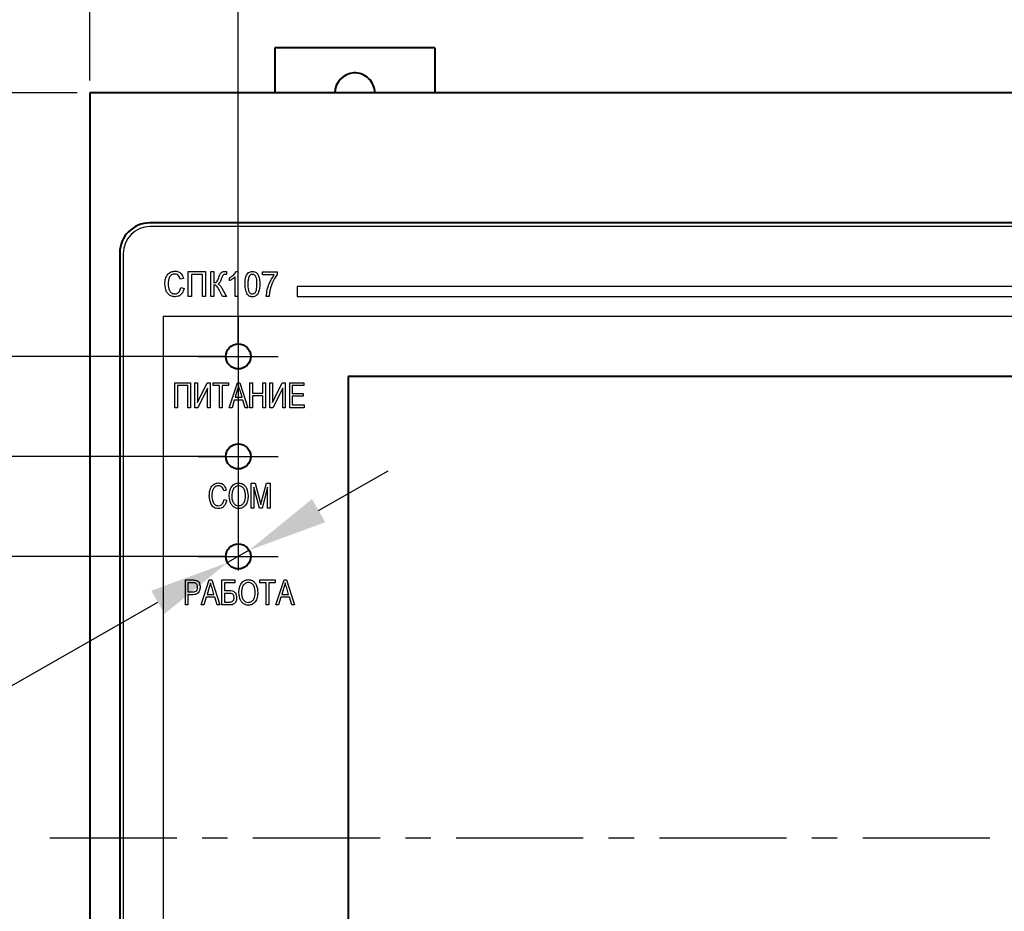
# Model space of a CAD drawing. Units: millimetres. Extents: x 2673 to 3093, y 1129 to 1426.
# Drawn here: x 2725 to 2775, y 1330 to 1374 of the extents above; entities that cross this region are included whole.
import ezdxf

# ---------------------------------------------------------------- set-up
doc = ezdxf.new("R2010")
doc.units = ezdxf.units.MM
doc.linetypes.add('CENTER', pattern=[10.16, 6.35, -1.27, 1.27, -1.27])
for name, color, linetype, lineweight in [('main', 5, 'Continuous', 40), ('text', 7, 'Continuous', 25), ('ОСЕВЫЕ', 1, 'CENTER', 25), ('РАЗМЕРЫ', 7, 'Continuous', 25)]:
    doc.layers.add(name, color=color, linetype=linetype, lineweight=lineweight)
doc.styles.add('GOST', font='GOST.shx', dxfattribs={"width": 0.8, "oblique": 15})
doc.dimstyles.new('ISO-25', dxfattribs={"dimtxt": 3.5, "dimasz": 4, "dimexe": 1.25, "dimexo": 0.625, "dimgap": 1, "dimtad": 1, "dimtoh": 1, "dimdec": 1, "dimrnd": 0.5, "dimtxsty": 'GOST', "dimcen": 0, "dimclrd": 256, "dimclre": 256, "dimclrt": 256, "dimadec": 0, "dimazin": 2, "dimtfac": 1, "dimtdec": 1, "dimtmove": 0, "dimatfit": 3, "dimfxl": 0, "dimlwd": -1, "dimlwe": -1, "dimarcsym": 0})
doc.dimstyles.get("Standard").update_dxf_attribs({"dimtxt": 3.5, "dimasz": 4, "dimexe": 1, "dimexo": 0.625, "dimgap": 1, "dimtad": 1, "dimrnd": 0.5, "dimtxsty": 'GOST', "dimcen": 0.09, "dimclrd": 256, "dimclre": 256, "dimclrt": 256, "dimadec": 0, "dimazin": 2, "dimtfac": 1, "dimtofl": 0, "dimtmove": 0, "dimatfit": 1, "dimfxl": 0, "dimtolj": 1, "dimtzin": 0, "dimlwd": -1, "dimlwe": -1, "dimarcsym": 0})

# ---------------------------------------------------------------- blocks, each defined once
blk = doc.blocks.new('_Oblique')
at = {"color": 0, "linetype": 'ByBlock', "lineweight": -2}
blk.add_line((-0.5, -0.5), (0.5, 0.5), dxfattribs=at)
blk = doc.blocks.new('*D291')
at = {"layer": 'Defpoints', "color": 0}
for p in [(2728.896, 1370.573), (2718.896, 1357.398), (2736.321, 1357.398)]:
    blk.add_point(p, dxfattribs=at)
at = {"layer": 'РАЗМЕРЫ'}
for p, q in [((2728.271, 1370.573), (2717.896, 1370.573)), ((2718.896, 1366.573), (2718.896, 1357.398)), ((2735.696, 1357.398), (2717.896, 1357.398))]:
    blk.add_line(p, q, dxfattribs=at)
blk.add_solid([(2719.563, 1366.573), (2718.23, 1366.573), (2718.896, 1370.573)], dxfattribs=at)
at = {"layer": 'РАЗМЕРЫ', "xscale": 4, "yscale": 4, "zscale": 4, "rotation": 270}
blk.add_blockref('_Oblique', (2718.896, 1357.398), dxfattribs=at)
at = {"layer": 'РАЗМЕРЫ', "ltscale": 2, "insert": (2715.883, 1363.942), "char_height": 3.5, "attachment_point": 5, "rotation": 90, "style": 'GOST'}
blk.add_mtext('26,5', dxfattribs=at)
blk = doc.blocks.new('*D292')
at = {"layer": 'Defpoints', "color": 0}
for p in [(2736.321, 1357.398), (2718.896, 1352.398), (2736.321, 1352.398)]:
    blk.add_point(p, dxfattribs=at)
at = {"layer": 'РАЗМЕРЫ'}
for p, q in [((2735.696, 1357.398), (2717.896, 1357.398)), ((2718.896, 1357.398), (2718.896, 1352.398)), ((2735.696, 1352.398), (2717.896, 1352.398))]:
    blk.add_line(p, q, dxfattribs=at)
at = {"layer": 'РАЗМЕРЫ', "xscale": 4, "yscale": 4, "zscale": 4}
for p, rotation in [((2718.896, 1357.398), 90), ((2718.896, 1352.398), 270)]:
    blk.add_blockref('_Oblique', p, dxfattribs=dict(at, rotation=rotation))
at = {"layer": 'РАЗМЕРЫ', "ltscale": 2, "insert": (2716.146, 1356.645), "char_height": 3.5, "attachment_point": 5, "rotation": 90, "style": 'GOST'}
blk.add_mtext('10', dxfattribs=at)
blk = doc.blocks.new('*D293')
at = {"layer": 'Defpoints', "color": 0}
for p in [(2736.321, 1352.398), (2718.896, 1347.398), (2736.321, 1347.398)]:
    blk.add_point(p, dxfattribs=at)
at = {"layer": 'РАЗМЕРЫ'}
for p, q in [((2735.696, 1352.398), (2717.896, 1352.398)), ((2718.896, 1352.398), (2718.896, 1351.398)), ((2735.696, 1347.398), (2717.896, 1347.398))]:
    blk.add_line(p, q, dxfattribs=at)
blk.add_solid([(2718.23, 1351.398), (2719.563, 1351.398), (2718.896, 1347.398)], dxfattribs=at)
at = {"layer": 'РАЗМЕРЫ', "xscale": 4, "yscale": 4, "zscale": 4, "rotation": 90}
blk.add_blockref('_Oblique', (2718.896, 1352.398), dxfattribs=at)
at = {"layer": 'РАЗМЕРЫ', "ltscale": 2, "insert": (2716.146, 1350.363), "char_height": 3.5, "attachment_point": 5, "rotation": 90, "style": 'GOST'}
blk.add_mtext('10', dxfattribs=at)
blk = doc.blocks.new('*D294')
at = {"layer": 'Defpoints', "color": 0}
for p in [(2728.896, 1370.573), (2711.896, 1296.073), (2728.896, 1296.073)]:
    blk.add_point(p, dxfattribs=at)
at = {"layer": 'РАЗМЕРЫ'}
for p, q in [((2728.271, 1370.573), (2710.896, 1370.573)), ((2711.896, 1366.573), (2711.896, 1300.073)), ((2728.271, 1296.073), (2710.896, 1296.073))]:
    blk.add_line(p, q, dxfattribs=at)
for points in [[(2712.563, 1366.573), (2711.23, 1366.573), (2711.896, 1370.573)], [(2711.23, 1300.073), (2712.563, 1300.073), (2711.896, 1296.073)]]:
    blk.add_solid(points, dxfattribs=at)
at = {"layer": 'РАЗМЕРЫ', "ltscale": 2, "insert": (2709.146, 1333.323), "char_height": 3.5, "attachment_point": 5, "rotation": 90, "style": 'GOST'}
blk.add_mtext('149', dxfattribs=at)
blk = doc.blocks.new('*D295')
at = {"layer": 'Defpoints', "color": 0}
for p in [(2830.896, 1387.573), (2728.896, 1370.573), (2830.896, 1370.573)]:
    blk.add_point(p, dxfattribs=at)
at = {"layer": 'РАЗМЕРЫ'}
for p, q in [((2728.896, 1371.198), (2728.896, 1388.573)), ((2830.896, 1371.198), (2830.896, 1388.573)), ((2732.896, 1387.573), (2826.896, 1387.573))]:
    blk.add_line(p, q, dxfattribs=at)
for points in [[(2732.896, 1388.24), (2732.896, 1386.906), (2728.896, 1387.573)], [(2826.896, 1386.906), (2826.896, 1388.24), (2830.896, 1387.573)]]:
    blk.add_solid(points, dxfattribs=at)
at = {"layer": 'РАЗМЕРЫ', "ltscale": 2, "insert": (2779.896, 1390.323), "char_height": 3.5, "attachment_point": 5, "style": 'GOST'}
blk.add_mtext('204', dxfattribs=at)
blk = doc.blocks.new('*D296')
at = {"layer": 'Defpoints', "color": 0}
for p in [(2736.321, 1380.573), (2728.896, 1370.573), (2736.321, 1357.398)]:
    blk.add_point(p, dxfattribs=at)
at = {"layer": 'РАЗМЕРЫ'}
for p, q in [((2728.896, 1371.198), (2728.896, 1381.573)), ((2736.321, 1358.023), (2736.321, 1381.573)), ((2724.896, 1380.573), (2720.896, 1380.573)), ((2728.896, 1380.573), (2736.321, 1380.573)), ((2740.321, 1380.573), (2744.321, 1380.573))]:
    blk.add_line(p, q, dxfattribs=at)
for points in [[(2724.896, 1379.906), (2724.896, 1381.24), (2728.896, 1380.573)], [(2740.321, 1381.24), (2740.321, 1379.906), (2736.321, 1380.573)]]:
    blk.add_solid(points, dxfattribs=at)
at = {"layer": 'РАЗМЕРЫ', "ltscale": 2, "insert": (2732.609, 1383.323), "char_height": 3.5, "attachment_point": 5, "style": 'GOST'}
blk.add_mtext('15', dxfattribs=at)
blk = doc.blocks.new('*D310')
at = {"layer": 'Defpoints', "color": 0}
for p in [(2736.864, 1347.708), (2735.778, 1347.088)]:
    blk.add_point(p, dxfattribs=at)
at = {"layer": 'РАЗМЕРЫ'}
for p, q in [((2740.339, 1349.689), (2743.813, 1351.671)), ((2736.864, 1347.708), (2735.778, 1347.088)), ((2723.639, 1340.164), (2732.304, 1345.106)), ((2715.053, 1340.164), (2723.639, 1340.164))]:
    blk.add_line(p, q, dxfattribs=at)
for points in [[(2740.008, 1350.269), (2740.669, 1349.11), (2736.864, 1347.708)], [(2732.634, 1344.527), (2731.973, 1345.686), (2735.778, 1347.088)]]:
    blk.add_solid(points, dxfattribs=at)
at = {"layer": 'РАЗМЕРЫ', "ltscale": 2, "insert": (2718.846, 1343.177), "char_height": 3.5, "attachment_point": 5, "style": 'GOST'}
blk.add_mtext('{\\Q0;%%c}2,5', dxfattribs=at)

msp = doc.modelspace()

# ---------------------------------------------------------------- linework, layer by layer
at = {"layer": 'main'}
for p, q in [((2746.1462, 1372.823), (2738.1462, 1372.823)), ((2738.1462, 1372.823), (2738.1462, 1370.573)), ((2746.1462, 1372.823), (2746.1462, 1370.573)), ((2830.8962, 1370.573), (2728.8962, 1370.573)), ((2728.8962, 1370.573), (2728.8962, 1296.073)), ((2827.8962, 1364.073), (2731.8962, 1364.073)), ((2730.3962, 1362.573), (2730.3962, 1304.073)), ((2819.0212, 1356.398), (2741.8212, 1356.398)), ((2741.8212, 1356.398), (2741.8212, 1312.698))]:
    msp.add_line(p, q, dxfattribs=at)
for centre in [(2736.3212, 1357.398), (2736.3212, 1352.398), (2736.3212, 1347.398)]:
    msp.add_circle(centre, 0.625, dxfattribs=at)
for centre, radius, start, end in [((2742.1462, 1370.573), 1, 92.54456, 180), ((2742.1462, 1370.573), 1, 0, 92.54456), ((2731.8962, 1362.573), 1.5, 90, 180)]:
    msp.add_arc(centre, radius, start, end, dxfattribs=at)
at = {"layer": 'text'}
for p, q in [((2827.9212, 1363.898), (2731.9212, 1363.898)), ((2730.5712, 1362.548), (2730.5712, 1304.048)), ((2733.8212, 1361.648), (2734.6866, 1361.648)), ((2733.8212, 1360.398), (2733.8212, 1361.648)), ((2734.6866, 1361.648), (2734.6866, 1360.398)), ((2734.943, 1361.648), (2735.1033, 1361.648)), ((2734.943, 1360.398), (2734.943, 1361.648)), ((2735.1033, 1361.648), (2735.1033, 1361.0871)), ((2735.7283, 1361.6462), (2735.7283, 1361.502)), ((2736.2123, 1361.648), (2736.3052, 1361.648)), ((2736.3052, 1361.648), (2736.3052, 1360.398)), ((2737.5392, 1361.6319), (2738.2603, 1361.6319)), ((2737.5392, 1361.4717), (2737.5392, 1361.6319)), ((2738.2603, 1361.6319), (2738.2603, 1361.5022)), ((2733.5808, 1361.3006), (2733.4206, 1361.2628)), ((2734.5263, 1361.5037), (2733.9815, 1361.5037)), ((2733.9815, 1361.5037), (2733.9815, 1360.398)), ((2734.5263, 1360.398), (2734.5263, 1361.5037)), ((2735.8885, 1361.1877), (2735.8885, 1361.3355)), ((2736.1609, 1360.398), (2736.1609, 1361.372)), ((2738.1161, 1361.4717), (2737.5392, 1361.4717)), ((2733.4526, 1360.8392), (2733.6129, 1360.7981)), ((2735.1033, 1360.9749), (2735.1033, 1360.398)), ((2735.5397, 1360.398), (2735.3567, 1360.7292)), ((2735.5011, 1360.8084), (2735.7283, 1360.398)), ((2827.2712, 1360.898), (2739.2712, 1360.898)), ((2739.2712, 1360.898), (2739.2712, 1360.398)), ((2733.9815, 1360.398), (2733.8212, 1360.398)), ((2734.6866, 1360.398), (2734.5263, 1360.398)), ((2735.1033, 1360.398), (2734.943, 1360.398)), ((2735.7283, 1360.398), (2735.5397, 1360.398)), ((2736.3052, 1360.398), (2736.1609, 1360.398)), ((2737.8597, 1360.398), (2737.7154, 1360.398)), ((2739.2712, 1360.398), (2827.2712, 1360.398)), ((2827.2712, 1359.398), (2732.5712, 1359.398)), ((2732.5712, 1359.398), (2732.5712, 1309.198)), ((2733.1549, 1356.0825), (2733.9242, 1356.0825)), ((2733.1549, 1354.8325), (2733.1549, 1356.0825)), ((2733.796, 1355.9383), (2733.2831, 1355.9383)), ((2733.2831, 1355.9383), (2733.2831, 1354.8325)), ((2733.796, 1354.8325), (2733.796, 1355.9383)), ((2733.9242, 1356.0825), (2733.9242, 1354.8325)), ((2734.1485, 1356.0825), (2734.2767, 1356.0825)), ((2734.1485, 1354.8325), (2734.1485, 1356.0825)), ((2734.2767, 1356.0825), (2734.2767, 1355.0926)), ((2734.2767, 1355.0926), (2734.7723, 1356.0825)), ((2734.7896, 1355.8198), (2734.295, 1354.8325)), ((2734.7723, 1356.0825), (2734.9178, 1356.0825)), ((2734.7896, 1354.8325), (2734.7896, 1355.8198)), ((2734.9178, 1356.0825), (2734.9178, 1354.8325)), ((2735.062, 1355.9383), (2735.062, 1356.0825)), ((2735.062, 1356.0825), (2735.8312, 1356.0825)), ((2735.3825, 1355.9383), (2735.062, 1355.9383)), ((2735.3825, 1354.8325), (2735.3825, 1355.9383)), ((2735.8312, 1355.9383), (2735.5107, 1355.9383)), ((2735.5107, 1355.9383), (2735.5107, 1354.8325)), ((2735.8312, 1356.0825), (2735.8312, 1355.9383)), ((2735.8708, 1354.8325), (2736.2757, 1356.0825)), ((2736.2669, 1355.7056), (2736.1645, 1355.3613)), ((2736.2757, 1356.0825), (2736.3966, 1356.0825)), ((2736.3966, 1356.0825), (2736.8015, 1354.8325)), ((2736.5076, 1355.3613), (2736.4099, 1355.6894)), ((2736.9049, 1354.8325), (2736.9049, 1356.0825)), ((2736.9049, 1356.0825), (2737.0331, 1356.0825)), ((2737.0331, 1356.0825), (2737.0331, 1355.5697)), ((2737.546, 1355.5697), (2737.546, 1356.0825)), ((2737.546, 1356.0825), (2737.6742, 1356.0825)), ((2737.6742, 1356.0825), (2737.6742, 1354.8325)), ((2737.8985, 1356.0825), (2738.0267, 1356.0825)), ((2737.8985, 1354.8325), (2737.8985, 1356.0825)), ((2738.0267, 1356.0825), (2738.0267, 1355.0926)), ((2738.0267, 1355.0926), (2738.5223, 1356.0825)), ((2738.5396, 1355.8198), (2738.045, 1354.8325)), ((2738.5223, 1356.0825), (2738.6678, 1356.0825)), ((2738.5396, 1354.8325), (2738.5396, 1355.8198)), ((2738.6678, 1356.0825), (2738.6678, 1354.8325)), ((2738.8921, 1354.8325), (2738.8921, 1356.0825)), ((2738.8921, 1356.0825), (2739.5973, 1356.0825)), ((2739.5973, 1355.9383), (2739.0203, 1355.9383)), ((2739.0203, 1355.9383), (2739.0203, 1355.5536)), ((2739.5973, 1356.0825), (2739.5973, 1355.9383)), ((2736.1217, 1355.2171), (2736.0075, 1354.8325)), ((2736.5504, 1355.2171), (2736.1217, 1355.2171)), ((2736.1645, 1355.3613), (2736.5076, 1355.3613)), ((2736.6646, 1354.8325), (2736.5504, 1355.2171)), ((2737.0331, 1355.5697), (2737.546, 1355.5697)), ((2737.546, 1355.4254), (2737.0331, 1355.4254)), ((2737.0331, 1355.4254), (2737.0331, 1354.8325)), ((2737.546, 1354.8325), (2737.546, 1355.4254)), ((2739.0203, 1355.5536), (2739.5652, 1355.5536)), ((2739.5652, 1355.4094), (2739.0203, 1355.4094)), ((2739.0203, 1355.4094), (2739.0203, 1354.9767)), ((2739.5652, 1355.5536), (2739.5652, 1355.4094)), ((2733.2831, 1354.8325), (2733.1549, 1354.8325)), ((2733.9242, 1354.8325), (2733.796, 1354.8325)), ((2734.295, 1354.8325), (2734.1485, 1354.8325)), ((2734.9178, 1354.8325), (2734.7896, 1354.8325)), ((2735.5107, 1354.8325), (2735.3825, 1354.8325)), ((2736.0075, 1354.8325), (2735.8708, 1354.8325)), ((2736.8015, 1354.8325), (2736.6646, 1354.8325)), ((2737.0331, 1354.8325), (2736.9049, 1354.8325)), ((2737.6742, 1354.8325), (2737.546, 1354.8325)), ((2738.045, 1354.8325), (2737.8985, 1354.8325)), ((2738.6678, 1354.8325), (2738.5396, 1354.8325)), ((2739.6133, 1354.8325), (2738.8921, 1354.8325)), ((2739.0203, 1354.9767), (2739.6133, 1354.9767)), ((2739.6133, 1354.9767), (2739.6133, 1354.8325)), ((2736.9719, 1349.8062), (2736.9719, 1351.0562)), ((2736.9719, 1351.0562), (2737.168, 1351.0562)), ((2737.3731, 1349.8062), (2737.1001, 1350.8639)), ((2737.1001, 1350.8639), (2737.1001, 1349.8062)), ((2737.168, 1351.0562), (2737.3984, 1350.1791)), ((2737.4955, 1350.1941), (2737.7236, 1351.0562)), ((2737.7892, 1350.8639), (2737.514, 1349.8062)), ((2737.7236, 1351.0562), (2737.9174, 1351.0562)), ((2737.7892, 1349.8062), (2737.7892, 1350.8639)), ((2737.9174, 1351.0562), (2737.9174, 1349.8062)), ((2735.7219, 1350.7089), (2735.5937, 1350.6711)), ((2735.6098, 1350.2474), (2735.738, 1350.2064)), ((2737.1001, 1349.8062), (2736.9719, 1349.8062)), ((2737.514, 1349.8062), (2737.3731, 1349.8062)), ((2737.9174, 1349.8062), (2737.7892, 1349.8062)), ((2733.6752, 1344.9728), (2733.6752, 1346.2228)), ((2733.6752, 1346.2228), (2734.0396, 1346.2228)), ((2733.8035, 1346.0786), (2733.8035, 1345.6299)), ((2734.0521, 1346.0786), (2733.8035, 1346.0786)), ((2734.468, 1344.9728), (2734.8729, 1346.2228)), ((2734.8641, 1345.846), (2734.7617, 1345.5017)), ((2734.8729, 1346.2228), (2734.9939, 1346.2228)), ((2734.9939, 1346.2228), (2735.3988, 1344.9728)), ((2735.1048, 1345.5017), (2735.0071, 1345.8297)), ((2735.5022, 1346.2228), (2736.1432, 1346.2228)), ((2735.5022, 1344.9728), (2735.5022, 1346.2228)), ((2736.1432, 1346.0786), (2735.6304, 1346.0786)), ((2735.6304, 1346.0786), (2735.6304, 1345.694)), ((2736.1432, 1346.2228), (2736.1432, 1346.0786)), ((2737.3932, 1346.0786), (2737.3932, 1346.2228)), ((2737.3932, 1346.2228), (2738.1624, 1346.2228)), ((2737.7137, 1346.0786), (2737.3932, 1346.0786)), ((2737.7137, 1344.9728), (2737.7137, 1346.0786)), ((2738.1624, 1346.0786), (2737.8419, 1346.0786)), ((2737.8419, 1346.0786), (2737.8419, 1344.9728)), ((2738.1624, 1346.2228), (2738.1624, 1346.0786)), ((2738.202, 1344.9728), (2738.6069, 1346.2228)), ((2738.5981, 1345.846), (2738.4957, 1345.5017)), ((2738.6069, 1346.2228), (2738.7278, 1346.2228)), ((2738.7278, 1346.2228), (2739.1327, 1344.9728)), ((2738.8388, 1345.5017), (2738.7411, 1345.8297)), ((2733.8035, 1345.6299), (2734.0549, 1345.6299)), ((2734.0511, 1345.4857), (2733.8035, 1345.4857)), ((2733.8035, 1345.4857), (2733.8035, 1344.9728)), ((2734.7189, 1345.3574), (2734.6047, 1344.9728)), ((2735.1476, 1345.3574), (2734.7189, 1345.3574)), ((2734.7617, 1345.5017), (2735.1048, 1345.5017)), ((2735.2618, 1344.9728), (2735.1476, 1345.3574)), ((2735.6304, 1345.694), (2735.8642, 1345.694)), ((2735.8077, 1345.5498), (2735.6304, 1345.5498)), ((2735.6304, 1345.5498), (2735.6304, 1345.1171)), ((2738.4529, 1345.3574), (2738.3387, 1344.9728)), ((2738.8816, 1345.3574), (2738.4529, 1345.3574)), ((2738.4957, 1345.5017), (2738.8388, 1345.5017)), ((2738.9958, 1344.9728), (2738.8816, 1345.3574)), ((2733.8035, 1344.9728), (2733.6752, 1344.9728)), ((2734.6047, 1344.9728), (2734.468, 1344.9728)), ((2735.3988, 1344.9728), (2735.2618, 1344.9728)), ((2735.885, 1344.9728), (2735.5022, 1344.9728)), ((2735.6304, 1345.1171), (2735.896, 1345.1171)), ((2737.8419, 1344.9728), (2737.7137, 1344.9728)), ((2738.3387, 1344.9728), (2738.202, 1344.9728)), ((2739.1327, 1344.9728), (2738.9958, 1344.9728))]:
    msp.add_line(p, q, dxfattribs=at)
msp.add_arc((2731.9212, 1362.548), 1.35, 90, 180, dxfattribs=at)
for points, knots in [([(2732.6513, 1361.0322), (2732.6565, 1361.1172), (2732.6668, 1361.2869), (2732.776, 1361.5049), (2732.957, 1361.6411), (2733.0906, 1361.6563), (2733.1574, 1361.664)], [0, 0, 0, 0, 0.28089675, 0.56044488, 0.78013647, 1, 1, 1, 1]), ([(2733.1574, 1361.664), (2733.2142, 1361.6587), (2733.3276, 1361.6482), (2733.4998, 1361.524), (2733.5501, 1361.3853), (2733.5808, 1361.3006)], [0, 0, 0, 0, 0.2806795, 0.5609013, 1, 1, 1, 1]), ([(2735.3461, 1361.35), (2735.3729, 1361.4319), (2735.4102, 1361.546), (2735.5369, 1361.6367), (2735.6029, 1361.6442), (2735.6359, 1361.648)], [0, 0, 0, 0, 0.5593419, 0.7798268, 1, 1, 1, 1]), ([(2735.6359, 1361.648), (2735.6531, 1361.6481), (2735.6839, 1361.6482), (2735.7147, 1361.6468), (2735.7283, 1361.6462)], [0, 0, 0, 0, 0.56021431, 1, 1, 1, 1]), ([(2735.8885, 1361.3355), (2735.9625, 1361.3804), (2736.0944, 1361.4606), (2736.1763, 1361.5907), (2736.2123, 1361.648)], [0, 0, 0, 0, 0.560325, 1, 1, 1, 1]), ([(2736.6577, 1361.0144), (2736.6619, 1361.1541), (2736.6671, 1361.3287), (2736.7586, 1361.5152), (2736.8285, 1361.5929), (2736.923, 1361.6409), (2736.9919, 1361.6456), (2737.0263, 1361.648)], [0, 0, 0, 0, 0.49959442, 0.62492591, 0.74996177, 0.87484467, 1, 1, 1, 1]), ([(2737.0263, 1361.648), (2737.0608, 1361.6453), (2737.1296, 1361.6401), (2737.2243, 1361.5931), (2737.2955, 1361.5161), (2737.3809, 1361.3267), (2737.3887, 1361.1532), (2737.3949, 1361.0144)], [0, 0, 0, 0, 0.1251933, 0.2502812, 0.3751985, 0.5006086, 1, 1, 1, 1]), ([(2733.1494, 1361.5197), (2733.1215, 1361.5181), (2733.0659, 1361.5149), (2732.9877, 1361.4816), (2732.9235, 1361.4273), (2732.8278, 1361.2891), (2732.8188, 1361.1467), (2732.8116, 1361.033)], [0, 0, 0, 0, 0.125443, 0.2507233, 0.3760573, 0.5014976, 1, 1, 1, 1]), ([(2733.4206, 1361.2628), (2733.4094, 1361.2992), (2733.3872, 1361.3719), (2733.326, 1361.4613), (2733.2393, 1361.513), (2733.1794, 1361.5175), (2733.1494, 1361.5197)], [0, 0, 0, 0, 0.28075933, 0.56027153, 0.77994117, 1, 1, 1, 1]), ([(2735.1033, 1361.0871), (2735.1364, 1361.0886), (2735.1862, 1361.0909), (2735.2438, 1361.1265), (2735.296, 1361.2114), (2735.3238, 1361.2884), (2735.3461, 1361.35)], [0, 0, 0, 0, 0.24927685, 0.37390353, 0.49898597, 1, 1, 1, 1]), ([(2735.4826, 1361.2997), (2735.4628, 1361.2387), (2735.4352, 1361.1539), (2735.3601, 1361.0663), (2735.3159, 1361.0427), (2735.2938, 1361.031)], [0, 0, 0, 0, 0.5605684, 0.7799218, 1, 1, 1, 1]), ([(2735.563, 1361.4649), (2735.5448, 1361.4357), (2735.5122, 1361.3833), (2735.4917, 1361.3253), (2735.4826, 1361.2997)], [0, 0, 0, 0, 0.5590867, 1, 1, 1, 1]), ([(2735.6687, 1361.5037), (2735.6464, 1361.5026), (2735.6068, 1361.5007), (2735.5764, 1361.4758), (2735.563, 1361.4649)], [0, 0, 0, 0, 0.5609148, 1, 1, 1, 1]), ([(2735.6985, 1361.503), (2735.6929, 1361.5031), (2735.683, 1361.5033), (2735.673, 1361.5036), (2735.6687, 1361.5037)], [0, 0, 0, 0, 0.5600336, 1, 1, 1, 1]), ([(2735.7283, 1361.502), (2735.7227, 1361.5021), (2735.7128, 1361.5023), (2735.7028, 1361.5028), (2735.6985, 1361.503)], [0, 0, 0, 0, 0.5599872, 1, 1, 1, 1]), ([(2736.1609, 1361.372), (2736.1145, 1361.3309), (2736.0316, 1361.2576), (2735.9323, 1361.2091), (2735.8885, 1361.1877)], [0, 0, 0, 0, 0.5596949, 1, 1, 1, 1]), ([(2736.8691, 1361.4181), (2736.8449, 1361.3449), (2736.8016, 1361.2137), (2736.8018, 1361.0758), (2736.802, 1361.0149)], [0, 0, 0, 0, 0.5582871, 1, 1, 1, 1]), ([(2737.0248, 1361.5037), (2737.0075, 1361.5025), (2736.973, 1361.5), (2736.9156, 1361.4732), (2736.8867, 1361.439), (2736.8691, 1361.4181)], [0, 0, 0, 0, 0.2803169, 0.5605121, 1, 1, 1, 1]), ([(2737.2507, 1361.0149), (2737.2509, 1361.1153), (2737.2513, 1361.2654), (2737.1819, 1361.4321), (2737.1001, 1361.4955), (2737.0499, 1361.501), (2737.0248, 1361.5037)], [0, 0, 0, 0, 0.5017543, 0.7501348, 0.8751361, 1, 1, 1, 1]), ([(2737.7154, 1360.398), (2737.747, 1360.6152), (2737.8034, 1361.0035), (2738.0205, 1361.3285), (2738.1161, 1361.4717)], [0, 0, 0, 0, 0.5595485, 1, 1, 1, 1]), ([(2738.2603, 1361.5022), (2738.175, 1361.3684), (2738.0224, 1361.1294), (2737.9437, 1360.8575), (2737.909, 1360.7377)], [0, 0, 0, 0, 0.559643, 1, 1, 1, 1]), ([(2733.1624, 1360.3819), (2733.1039, 1360.3855), (2732.9872, 1360.3928), (2732.8315, 1360.4845), (2732.6828, 1360.6958), (2732.6643, 1360.8935), (2732.6513, 1361.0322)], [0, 0, 0, 0, 0.1872459, 0.3736563, 0.5607044, 1, 1, 1, 1]), ([(2732.8116, 1361.033), (2732.8176, 1360.9168), (2732.8251, 1360.7715), (2732.918, 1360.6261), (2732.9839, 1360.5708), (2733.0621, 1360.5331), (2733.1191, 1360.5285), (2733.1476, 1360.5262)], [0, 0, 0, 0, 0.4987104, 0.6240518, 0.7492696, 0.8746831, 1, 1, 1, 1]), ([(2733.1476, 1360.5262), (2733.1925, 1360.5317), (2733.2823, 1360.5429), (2733.4059, 1360.6581), (2733.4349, 1360.7705), (2733.4526, 1360.8392)], [0, 0, 0, 0, 0.2797745, 0.55968667, 1, 1, 1, 1]), ([(2733.6129, 1360.7981), (2733.596, 1360.7377), (2733.5623, 1360.6171), (2733.4527, 1360.4762), (2733.3102, 1360.3936), (2733.2117, 1360.3858), (2733.1624, 1360.3819)], [0, 0, 0, 0, 0.2805411, 0.5600308, 0.7798537, 1, 1, 1, 1]), ([(2735.3567, 1360.7292), (2735.325, 1360.7912), (2735.2809, 1360.8774), (2735.1868, 1360.9668), (2735.1311, 1360.9722), (2735.1033, 1360.9749)], [0, 0, 0, 0, 0.5615392, 0.7807552, 1, 1, 1, 1]), ([(2735.2938, 1361.031), (2735.3199, 1361.018), (2735.3721, 1360.9919), (2735.4405, 1360.9118), (2735.4781, 1360.8476), (2735.5011, 1360.8084)], [0, 0, 0, 0, 0.2790405, 0.5593029, 1, 1, 1, 1]), ([(2736.7697, 1360.5024), (2736.7303, 1360.5939), (2736.6598, 1360.7579), (2736.6584, 1360.9358), (2736.6577, 1361.0144)], [0, 0, 0, 0, 0.5581822, 1, 1, 1, 1]), ([(2736.802, 1361.0149), (2736.8015, 1360.9147), (2736.8007, 1360.7649), (2736.8705, 1360.5991), (2736.9514, 1360.5352), (2737.0014, 1360.5292), (2737.0263, 1360.5262)], [0, 0, 0, 0, 0.5019237, 0.7501348, 0.8751693, 1, 1, 1, 1]), ([(2737.0263, 1360.5262), (2737.0513, 1360.5293), (2737.1013, 1360.5354), (2737.1615, 1360.5838), (2737.205, 1360.6452), (2737.2477, 1360.7899), (2737.2493, 1360.9149), (2737.2507, 1361.0149)], [0, 0, 0, 0, 0.1244524, 0.2491694, 0.3741358, 0.499393, 1, 1, 1, 1]), ([(2737.3949, 1361.0144), (2737.3908, 1360.8749), (2737.3856, 1360.7004), (2737.2941, 1360.5141), (2737.2241, 1360.4365), (2737.1296, 1360.3888), (2737.0608, 1360.3842), (2737.0263, 1360.3819)], [0, 0, 0, 0, 0.4995773, 0.6248908, 0.7499389, 0.8748326, 1, 1, 1, 1]), ([(2737.909, 1360.7377), (2737.8956, 1360.6749), (2737.8717, 1360.5627), (2737.8633, 1360.4483), (2737.8597, 1360.398)], [0, 0, 0, 0, 0.5599477, 1, 1, 1, 1]), ([(2737.0263, 1360.3819), (2736.97, 1360.3876), (2736.8693, 1360.3979), (2736.8002, 1360.4704), (2736.7697, 1360.5024)], [0, 0, 0, 0, 0.5593301, 1, 1, 1, 1]), ([(2736.336, 1355.9383), (2736.3232, 1355.8948), (2736.3002, 1355.8173), (2736.2771, 1355.7397), (2736.2669, 1355.7056)], [0, 0, 0, 0, 0.55999623, 1, 1, 1, 1]), ([(2736.4099, 1355.6894), (2736.396, 1355.7358), (2736.3713, 1355.8187), (2736.3468, 1355.9017), (2736.336, 1355.9383)], [0, 0, 0, 0, 0.5600073, 1, 1, 1, 1]), ([(2734.8726, 1350.4405), (2734.877, 1350.5224), (2734.886, 1350.686), (2734.9776, 1350.9003), (2735.1418, 1351.0462), (2735.2706, 1351.0636), (2735.3351, 1351.0723)], [0, 0, 0, 0, 0.2810968, 0.5610399, 0.7805995, 1, 1, 1, 1]), ([(2735.3296, 1350.928), (2735.302, 1350.9263), (2735.2469, 1350.9229), (2735.1448, 1350.8776), (2735.0164, 1350.7219), (2735.007, 1350.5536), (2735.0008, 1350.4412)], [0, 0, 0, 0, 0.125619, 0.2510775, 0.5002493, 1, 1, 1, 1]), ([(2735.5937, 1350.6711), (2735.5831, 1350.7071), (2735.5618, 1350.7791), (2735.503, 1350.8683), (2735.4184, 1350.921), (2735.3592, 1350.9257), (2735.3296, 1350.928)], [0, 0, 0, 0, 0.2808158, 0.5604319, 0.7800436, 1, 1, 1, 1]), ([(2735.3351, 1351.0723), (2735.3892, 1351.0663), (2735.4976, 1351.0544), (2735.6528, 1350.9236), (2735.6957, 1350.7903), (2735.7219, 1350.7089)], [0, 0, 0, 0, 0.2801142, 0.5601777, 1, 1, 1, 1]), ([(2735.8662, 1350.4147), (2735.8701, 1350.4997), (2735.8781, 1350.6693), (2735.9735, 1350.8899), (2736.1386, 1351.0469), (2736.2727, 1351.0638), (2736.3397, 1351.0723)], [0, 0, 0, 0, 0.2811264, 0.5609974, 0.780649, 1, 1, 1, 1]), ([(2736.3402, 1350.928), (2736.311, 1350.9257), (2736.2528, 1350.9211), (2736.1469, 1350.8701), (2736.0047, 1350.7123), (2735.9985, 1350.5325), (2735.9944, 1350.4127)], [0, 0, 0, 0, 0.12559777, 0.25115276, 0.50064136, 1, 1, 1, 1]), ([(2736.3397, 1351.0723), (2736.3952, 1351.066), (2736.5064, 1351.0534), (2736.6446, 1350.9515), (2736.7838, 1350.7506), (2736.8002, 1350.5617), (2736.8117, 1350.4292)], [0, 0, 0, 0, 0.1866895, 0.37355689, 0.56069967, 1, 1, 1, 1]), ([(2736.6835, 1350.4305), (2736.675, 1350.5453), (2736.6624, 1350.7176), (2736.5274, 1350.8718), (2736.4247, 1350.9212), (2736.3683, 1350.9258), (2736.3402, 1350.928)], [0, 0, 0, 0, 0.4990798, 0.7487552, 0.8743746, 1, 1, 1, 1]), ([(2735.3326, 1349.7902), (2735.2566, 1349.7984), (2735.1424, 1349.8106), (2735.0273, 1349.9111), (2734.9015, 1350.0976), (2734.8854, 1350.2882), (2734.8726, 1350.4405)], [0, 0, 0, 0, 0.2491101, 0.374685, 0.5004567, 1, 1, 1, 1]), ([(2735.0008, 1350.4412), (2735.0065, 1350.3277), (2735.0136, 1350.1856), (2735.0981, 1350.0388), (2735.1604, 1349.9818), (2735.2361, 1349.9421), (2735.2921, 1349.937), (2735.32, 1349.9344)], [0, 0, 0, 0, 0.4990054, 0.6243205, 0.7494902, 0.8748023, 1, 1, 1, 1]), ([(2735.32, 1349.9344), (2735.3639, 1349.9404), (2735.4516, 1349.9524), (2735.567, 1350.0707), (2735.5935, 1350.1803), (2735.6098, 1350.2474)], [0, 0, 0, 0, 0.2794053, 0.5593013, 1, 1, 1, 1]), ([(2736.3389, 1349.7902), (2736.2845, 1349.7961), (2736.1755, 1349.808), (2736.0393, 1349.9065), (2735.8991, 1350.1004), (2735.8797, 1350.2852), (2735.8662, 1350.4147)], [0, 0, 0, 0, 0.1867186, 0.3736218, 0.5608486, 1, 1, 1, 1]), ([(2735.9944, 1350.4127), (2735.9974, 1350.3511), (2736.0034, 1350.2281), (2736.0742, 1350.069), (2736.1927, 1349.9545), (2736.2897, 1349.9411), (2736.3382, 1349.9344)], [0, 0, 0, 0, 0.2811224, 0.561046, 0.7808194, 1, 1, 1, 1]), ([(2736.3382, 1349.9344), (2736.3664, 1349.9364), (2736.4229, 1349.9404), (2736.5263, 1349.989), (2736.6627, 1350.1427), (2736.6752, 1350.3154), (2736.6835, 1350.4305)], [0, 0, 0, 0, 0.1257156, 0.25136834, 0.50127344, 1, 1, 1, 1]), ([(2736.8117, 1350.4292), (2736.8064, 1350.3463), (2736.7959, 1350.1808), (2736.7007, 1349.9649), (2736.5343, 1349.818), (2736.404, 1349.7995), (2736.3389, 1349.7902)], [0, 0, 0, 0, 0.2810142, 0.5610532, 0.7806597, 1, 1, 1, 1]), ([(2735.738, 1350.2064), (2735.7236, 1350.1487), (2735.6948, 1350.0336), (2735.6022, 1349.893), (2735.4729, 1349.8035), (2735.3793, 1349.7946), (2735.3326, 1349.7902)], [0, 0, 0, 0, 0.2807625, 0.5604867, 0.7801579, 1, 1, 1, 1]), ([(2737.3984, 1350.1791), (2737.4073, 1350.1449), (2737.4232, 1350.0838), (2737.4381, 1350.0225), (2737.4447, 1349.9955)], [0, 0, 0, 0, 0.5600028, 1, 1, 1, 1]), ([(2737.4447, 1349.9955), (2737.454, 1350.0326), (2737.4706, 1350.0989), (2737.4879, 1350.165), (2737.4955, 1350.1941)], [0, 0, 0, 0, 0.55998541, 1, 1, 1, 1]), ([(2734.0396, 1346.2228), (2734.0672, 1346.2227), (2734.1165, 1346.2224), (2734.1652, 1346.2145), (2734.1866, 1346.2111)], [0, 0, 0, 0, 0.5601532, 1, 1, 1, 1]), ([(2734.4124, 1345.8635), (2734.408, 1345.8079), (2734.3992, 1345.6969), (2734.319, 1345.5525), (2734.1826, 1345.4915), (2734.095, 1345.4876), (2734.0511, 1345.4857)], [0, 0, 0, 0, 0.2805831, 0.5595425, 0.7790926, 1, 1, 1, 1]), ([(2734.172, 1346.0676), (2734.1498, 1346.0716), (2734.1101, 1346.0787), (2734.0698, 1346.0786), (2734.0521, 1346.0786)], [0, 0, 0, 0, 0.5595042, 1, 1, 1, 1]), ([(2734.0549, 1345.6299), (2734.0899, 1345.6313), (2734.1595, 1345.634), (2734.2454, 1345.6915), (2734.28, 1345.7766), (2734.2828, 1345.8312), (2734.2842, 1345.8585)], [0, 0, 0, 0, 0.28114829, 0.55828631, 0.7787756, 1, 1, 1, 1]), ([(2734.2842, 1345.8585), (2734.2793, 1345.9059), (2734.2724, 1345.972), (2734.2218, 1346.0422), (2734.1886, 1346.0591), (2734.172, 1346.0676)], [0, 0, 0, 0, 0.5586553, 0.7795752, 1, 1, 1, 1]), ([(2734.1866, 1346.2111), (2734.227, 1346.1973), (2734.3079, 1346.1696), (2734.3953, 1346.0373), (2734.4059, 1345.9294), (2734.4124, 1345.8635)], [0, 0, 0, 0, 0.2796251, 0.5596563, 1, 1, 1, 1]), ([(2734.9333, 1346.0786), (2734.9204, 1346.0352), (2734.8974, 1345.9576), (2734.8743, 1345.8801), (2734.8641, 1345.846)], [0, 0, 0, 0, 0.55999592, 1, 1, 1, 1]), ([(2735.0071, 1345.8297), (2734.9933, 1345.8761), (2734.9685, 1345.9591), (2734.944, 1346.0421), (2734.9333, 1346.0786)], [0, 0, 0, 0, 0.5600073, 1, 1, 1, 1]), ([(2736.3515, 1345.5813), (2736.3555, 1345.6663), (2736.3635, 1345.8359), (2736.4589, 1346.0565), (2736.6239, 1346.2135), (2736.758, 1346.2304), (2736.825, 1346.2389)], [0, 0, 0, 0, 0.2811264, 0.5609974, 0.780649, 1, 1, 1, 1]), ([(2736.8255, 1346.0946), (2736.7964, 1346.0923), (2736.7382, 1346.0877), (2736.6323, 1346.0367), (2736.4901, 1345.8789), (2736.4839, 1345.6991), (2736.4797, 1345.5793)], [0, 0, 0, 0, 0.1255984, 0.2511533, 0.5006418, 1, 1, 1, 1]), ([(2736.825, 1346.2389), (2736.8806, 1346.2326), (2736.9918, 1346.22), (2737.13, 1346.1181), (2737.2692, 1345.9172), (2737.2855, 1345.7283), (2737.297, 1345.5958)], [0, 0, 0, 0, 0.1866895, 0.3735564, 0.5606997, 1, 1, 1, 1]), ([(2737.1688, 1345.5971), (2737.1604, 1345.7119), (2737.1477, 1345.8842), (2737.0127, 1346.0384), (2736.91, 1346.0878), (2736.8537, 1346.0924), (2736.8255, 1346.0946)], [0, 0, 0, 0, 0.4990799, 0.7487558, 0.8743753, 1, 1, 1, 1]), ([(2738.6672, 1346.0786), (2738.6544, 1346.0352), (2738.6314, 1345.9576), (2738.6083, 1345.8801), (2738.5981, 1345.846)], [0, 0, 0, 0, 0.5599965, 1, 1, 1, 1]), ([(2738.7411, 1345.8297), (2738.7272, 1345.8761), (2738.7025, 1345.9591), (2738.678, 1346.0421), (2738.6672, 1346.0786)], [0, 0, 0, 0, 0.5600076, 1, 1, 1, 1]), ([(2736.1111, 1345.3347), (2736.1082, 1345.3712), (2736.1039, 1345.426), (2736.0664, 1345.4897), (2735.9789, 1345.5581), (2735.8837, 1345.5535), (2735.8077, 1345.5498)], [0, 0, 0, 0, 0.2500743, 0.3755647, 0.5008389, 1, 1, 1, 1]), ([(2735.8642, 1345.694), (2735.9204, 1345.6932), (2736.0318, 1345.6917), (2736.1712, 1345.6034), (2736.2303, 1345.469), (2736.2363, 1345.3818), (2736.2393, 1345.3382)], [0, 0, 0, 0, 0.2816106, 0.5580659, 0.7787396, 1, 1, 1, 1]), ([(2736.2393, 1345.3382), (2736.2346, 1345.2839), (2736.225, 1345.1756), (2736.1448, 1345.0375), (2736.0135, 1344.975), (2735.928, 1344.9736), (2735.885, 1344.9728)], [0, 0, 0, 0, 0.2807696, 0.5602155, 0.7787905, 1, 1, 1, 1]), ([(2735.896, 1345.1171), (2735.929, 1345.1188), (2735.9947, 1345.1223), (2736.0742, 1345.1778), (2736.1075, 1345.2575), (2736.1099, 1345.3089), (2736.1111, 1345.3347)], [0, 0, 0, 0, 0.2808184, 0.5586912, 0.778894, 1, 1, 1, 1]), ([(2736.8243, 1344.9568), (2736.7698, 1344.9628), (2736.6609, 1344.9746), (2736.5247, 1345.0731), (2736.3844, 1345.267), (2736.3651, 1345.4518), (2736.3515, 1345.5813)], [0, 0, 0, 0, 0.18671821, 0.37362144, 0.56084836, 1, 1, 1, 1]), ([(2736.4797, 1345.5793), (2736.4827, 1345.5177), (2736.4887, 1345.3947), (2736.5595, 1345.2356), (2736.6781, 1345.1211), (2736.7751, 1345.1077), (2736.8235, 1345.101)], [0, 0, 0, 0, 0.2811222, 0.5610456, 0.7808195, 1, 1, 1, 1]), ([(2736.8235, 1345.101), (2736.8518, 1345.103), (2736.9083, 1345.107), (2737.0117, 1345.1556), (2737.1481, 1345.3093), (2737.1605, 1345.482), (2737.1688, 1345.5971)], [0, 0, 0, 0, 0.12571496, 0.25136837, 0.5012731, 1, 1, 1, 1]), ([(2737.297, 1345.5958), (2737.2918, 1345.5129), (2737.2813, 1345.3474), (2737.1861, 1345.1315), (2737.0196, 1344.9846), (2736.8894, 1344.9661), (2736.8243, 1344.9568)], [0, 0, 0, 0, 0.28101409, 0.56105251, 0.7806588, 1, 1, 1, 1])]:
    msp.add_open_spline(points, degree=3, knots=knots, dxfattribs=at)
at = {"layer": 'ОСЕВЫЕ', "ltscale": 2}
for p, q in [((2736.3212, 1359.398), (2736.3212, 1345.398)), ((2734.3212, 1357.398), (2738.3212, 1357.398)), ((2734.3212, 1352.398), (2738.3212, 1352.398)), ((2734.3212, 1347.398), (2738.3212, 1347.398))]:
    msp.add_line(p, q, dxfattribs=at)
at = {"layer": 'ОСЕВЫЕ'}
msp.add_line((2726.8962, 1333.323), (2832.8962, 1333.323), dxfattribs=at)

# ---------------------------------------------------------------- dimensions: what is measured, and where the dimension line sits
at = {"layer": 'РАЗМЕРЫ'}
for base, p2, override, picture, middle in [((2830.8962, 1387.573), (2830.8962, 1370.573), {"dimasz": 4, "dimlfac": 2, "dimtxsty": 'GOST', "dimsah": 1, "dimtolj": 0}, '*D295', (2779.8962, 1390.3233)), ((2736.3212, 1380.573), (2736.3212, 1357.398), {"dimasz": 4, "dimlfac": 2, "dimtxsty": 'GOST', "dimsah": 1, "dimtofl": 1, "dimtolj": 0}, '*D296', (2732.6087, 1383.323))]:
    dim = msp.add_linear_dim(base=base, p1=(2728.8962, 1370.573), p2=p2, dimstyle='Standard', override=override, dxfattribs=at)
    dim.commit()
    dim.dimension.update_dxf_attribs({"geometry": picture, "text_midpoint": middle})
dim = msp.add_linear_dim(base=(2711.8962, 1296.073), p1=(2728.8962, 1370.573), p2=(2728.8962, 1296.073), angle=90, dimstyle='Standard', override={"dimasz": 4, "dimlfac": 2, "dimtxsty": 'GOST', "dimsah": 1, "dimtolj": 0}, dxfattribs=at)
dim.commit()
dim.dimension.update_dxf_attribs({"geometry": '*D294', "text_midpoint": (2709.1462, 1333.323)})
for base, p1, p2, angle, override, picture, middle in [((2718.8962, 1357.398), (2728.8962, 1370.573), (2736.3212, 1357.398), 90, {"dimasz": 4, "dimlfac": 2, "dimtxsty": 'GOST', "dimblk2": 'Oblique', "dimsah": 1, "dimtolj": 0}, '*D291', (2718.8962, 1363.942)), ((2718.8962, 1352.398), (2736.3212, 1357.398), (2736.3212, 1352.398), 90, {"dimasz": 4, "dimlfac": 2, "dimtxsty": 'GOST', "dimblk1": 'Oblique', "dimblk2": 'Oblique', "dimsah": 1, "dimtolj": 0}, '*D292', (2718.8962, 1356.6454)), ((2718.8962, 1347.398), (2736.3212, 1352.398), (2736.3212, 1347.398), 270, {"dimasz": 4, "dimlfac": 2, "dimtxsty": 'GOST', "dimblk1": 'Oblique', "dimsah": 1, "dimtolj": 0}, '*D293', (2718.8962, 1350.3629))]:
    dim = msp.add_linear_dim(base=base, p1=p1, p2=p2, angle=angle, dimstyle='Standard', override=override, dxfattribs=at)
    dim.commit()
    dim.dimension.update_dxf_attribs({"geometry": picture, "text_midpoint": middle, "dimtype": 160})
dim = msp.add_diameter_dim_2p(p1=(2736.8641, 1347.7076), p2=(2735.7783, 1347.0883), text='{\\Q0;%%c}2,5', dimstyle='ISO-25', override={"dimlfac": 2, "dimtxsty": 'GOST', "dimsah": 1, "dimse1": 1, "dimse2": 1, "dimtmove": 1, "dimtolj": 0}, dxfattribs=at)
dim.commit()
dim.dimension.update_dxf_attribs({"geometry": '*D310', "text_midpoint": (2723.6395, 1340.1643), "dimtype": 163})

doc.saveas('drawing.dxf')
